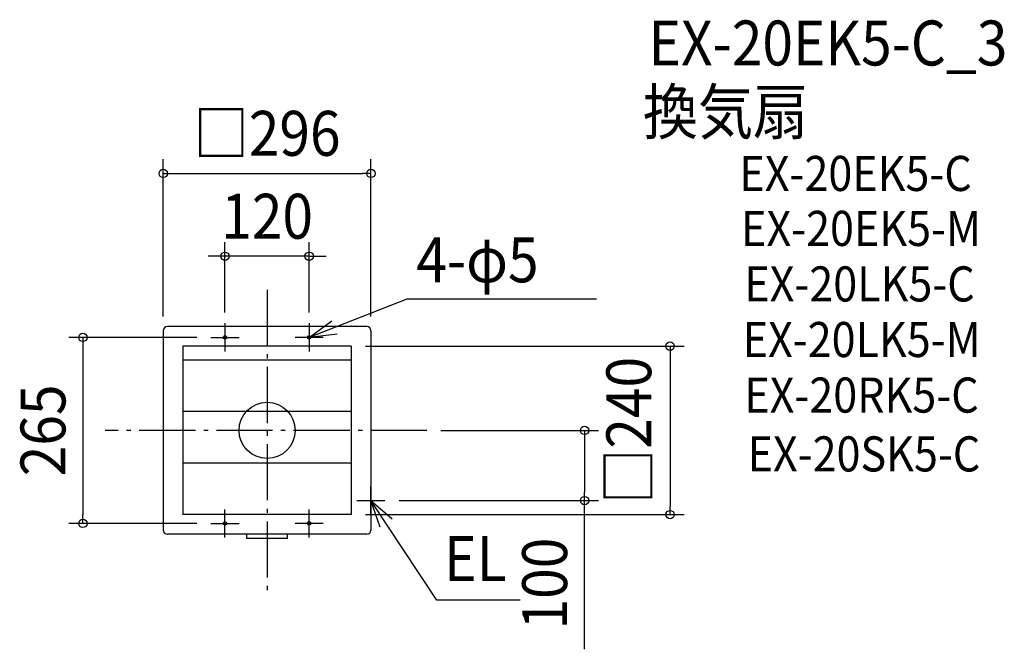
# Model space of a CAD drawing. Extents: x -353 to 1051, y -312 to 585.
import ezdxf
from ezdxf.enums import TextEntityAlignment as Align

# ---------------------------------------------------------------- set-up
doc = ezdxf.new("R2010")
doc.units = 0
doc.header["$LTSCALE"] = 20
doc.header["$PDMODE"] = 3
doc.header["$PDSIZE"] = -2
doc.linetypes.add('DASHDOT', pattern=[5.5, 4, -0.6, 0.3, -0.6])
doc.layers.get('DEFPOINTS').update_dxf_attribs({"linetype": 'CONTINUOUS'})
for name, color, linetype in [('ARRANGE', 1, 'CONTINUOUS'), ('BASIS', 6, 'DASHDOT'), ('DETAIL', 5, 'CONTINUOUS'), ('ETC', 61, 'CONTINUOUS'), ('FIX', 11, 'CONTINUOUS'), ('NOTE', 4, 'CONTINUOUS'), ('OUTLINE', 3, 'CONTINUOUS'), ('SIZE', 30, 'CONTINUOUS')]:
    doc.layers.add(name, color=color, linetype=linetype)
doc.styles.get("Standard").update_dxf_attribs({"font": 'SIMPLEX.shx', "width": 0.9, "height": 64, "bigfont": 'BIGFONT.shx'})

msp = doc.modelspace()

# ---------------------------------------------------------------- linework, layer by layer
at = {"layer": 'ARRANGE', "color": 1, "linetype": 'CONTINUOUS'}
msp.add_circle((0, 0), 40, dxfattribs=at)
msp.add_point((0, 0), dxfattribs=at)
at = {"layer": 'BASIS', "color": 6, "linetype": 'DASHDOT'}
for p, q in [((0, 200.4), (0, -232.9)), ((227.8, 0), (-230.7, 0))]:
    msp.add_line(p, q, dxfattribs=at)
at = {"layer": 'DEFPOINTS', "color": 30, "linetype": 'CONTINUOUS'}
for p in [(148, 366.1), (-60, 248), (-148, 142), (-60, 148), (60, 148), (148, 142), (-80, 132.5), (120, 120), (227.8, 0), (168, -100), (452.5, -100), (120, -120), (574.2, -120), (-262.4, -132.5), (-80, -132.5)]:
    msp.add_point(p, dxfattribs=at)
at = {"layer": 'DETAIL', "color": 5, "linetype": 'CONTINUOUS'}
for p, q in [((-148, 142), (-148, -142)), ((142, 148), (-142, 148)), ((148, 142), (148, -142)), ((-120, 120), (-120, -120)), ((120, 120), (-120, 120)), ((120, 120), (120, -120)), ((120, 100), (-120, 100)), ((120, 26.7), (-120, 26.7)), ((120, -46.6), (-120, -46.6)), ((120, -120), (-120, -120)), ((142, -148), (-142, -148)), ((-29, -154), (-29, -148)), ((29, -154), (-29, -154)), ((29, -154), (29, -148))]:
    msp.add_line(p, q, dxfattribs=at)
for centre in [(-60, 132.5), (60, 132.5), (-60, -132.5), (60, -132.5)]:
    msp.add_circle(centre, 2.5, dxfattribs=at)
for centre, start, end in [((-142, 142), 90, 180), ((142, 142), 0, 90), ((-142, -142), 180, 270), ((142, -142), 270, 0)]:
    msp.add_arc(centre, 6, start, end, dxfattribs=at)
at = {"layer": 'FIX', "color": 11, "linetype": 'CONTINUOUS'}
for centre in [(-60, 132.5), (60, 132.5), (-60, -132.5), (60, -132.5)]:
    msp.add_circle(centre, 2.5, dxfattribs=at)
at = {"layer": 'NOTE', "color": 4, "linetype": 'CONTINUOUS'}
for p, q in [((199, 186.9), (60, 132.5)), ((469.3, 186.9), (199, 186.9)), ((60, 132.5), (92.2, 156.2)), ((-60, 152.5), (-60, 112.5)), ((60, 152.5), (60, 112.5)), ((-80, 132.5), (-40, 132.5)), ((80, 132.5), (40, 132.5)), ((99.8, 136.9), (60, 132.5)), ((148, -120), (148, -80)), ((128, -100), (168, -100)), ((241.9, -242), (148, -100)), ((161.3, -137.7), (148, -100)), ((148, -100), (178.4, -126)), ((-60, -152.5), (-60, -112.5)), ((60, -152.5), (60, -112.5)), ((-80, -132.5), (-40, -132.5)), ((80, -132.5), (40, -132.5)), ((360.5, -242), (241.9, -242))]:
    msp.add_line(p, q, dxfattribs=at)
at = {"layer": 'OUTLINE', "color": 3, "linetype": 'CONTINUOUS'}
for p, q in [((-148, 142), (-148, -142)), ((142, 148), (-142, 148)), ((148, 142), (148, -142)), ((142, -148), (-142, -148))]:
    msp.add_line(p, q, dxfattribs=at)
for centre, start, end in [((-142, 142), 90, 180), ((142, 142), 0, 90), ((-142, -142), 180, 270), ((142, -142), 270, 0)]:
    msp.add_arc(centre, 6, start, end, dxfattribs=at)
at = {"layer": 'SIZE', "color": 30, "linetype": 'CONTINUOUS'}
for p, q in [((-148, 162), (-148, 386.1)), ((148, 162), (148, 386.1)), ((-148, 366.1), (-136, 366.1)), ((-136, 366.1), (136, 366.1)), ((148, 366.1), (136, 366.1)), ((-60, 168), (-60, 268)), ((60, 168), (60, 268)), ((-72, 248), (-84, 248)), ((-60, 248), (-72, 248)), ((60, 248), (-60, 248)), ((60, 248), (72, 248)), ((72, 248), (84, 248)), ((-100, 132.5), (-282.4, 132.5)), ((-262.4, 132.5), (-262.4, 120.5)), ((-262.4, 120.5), (-262.4, -120.5)), ((140, 120), (594.2, 120)), ((574.2, 120), (574.2, 108)), ((574.2, 108), (574.2, -108)), ((247.8, 0), (472.5, 0)), ((452.5, 0), (452.5, -12)), ((452.5, -12), (452.5, -88)), ((452.5, -100), (452.5, -88)), ((188, -100), (472.5, -100)), ((452.5, -311.8), (452.5, -100)), ((574.2, -120), (574.2, -108)), ((-262.4, -132.5), (-262.4, -120.5)), ((140, -120), (594.2, -120)), ((-100, -132.5), (-282.4, -132.5))]:
    msp.add_line(p, q, dxfattribs=at)
for centre in [(-148, 366.1), (148, 366.1), (-60, 248), (60, 248), (-262.4, 132.5), (574.2, 120), (452.5, 0), (452.5, -100), (574.2, -120), (-262.4, -132.5)]:
    msp.add_circle(centre, 6, dxfattribs=at)

# ---------------------------------------------------------------- texts
at = {"layer": 'ETC', "color": 61, "linetype": 'CONTINUOUS', "width": 0.9}
for s, height, p in [('EX-20EK5-C_3', 64, (543.6, 519.8)), ('換気扇', 64, (535.5, 421.8)), ('EX-20EK5-C', 50, (673.1, 341)), ('EX-20EK5-M', 50, (675.5, 262.7)), ('EX-20LK5-C', 50, (680.1, 183.6)), ('EX-20LK5-M', 50, (677.8, 104.4)), ('EX-20RK5-C', 50, (680.1, 25.3)), ('EX-20SK5-C', 50, (684.8, -58.5))]:
    msp.add_text(s, height=height, dxfattribs=at).set_placement(p)
at = {"layer": 'NOTE', "color": 4, "linetype": 'CONTINUOUS', "width": 0.9}
for s, p in [('4-φ5', (212.7, 210.9)), ('EL', (252.3, -214.6))]:
    msp.add_text(s, height=64, dxfattribs=at).set_placement(p)
at = {"layer": 'SIZE', "color": 30, "linetype": 'CONTINUOUS', "width": 0.9}
for s, p in [('□296', (0, 391.1)), ('120', (0, 273))]:
    msp.add_text(s, height=64, dxfattribs=at).set_placement(p, align=Align.CENTER)
for s, p in [('□240', (547.4, 0)), ('265', (-287.4, 0)), ('100', (427.5, -218.2))]:
    msp.add_text(s, height=64, rotation=90, dxfattribs=at).set_placement(p, align=Align.CENTER)

doc.saveas('drawing.dxf')
